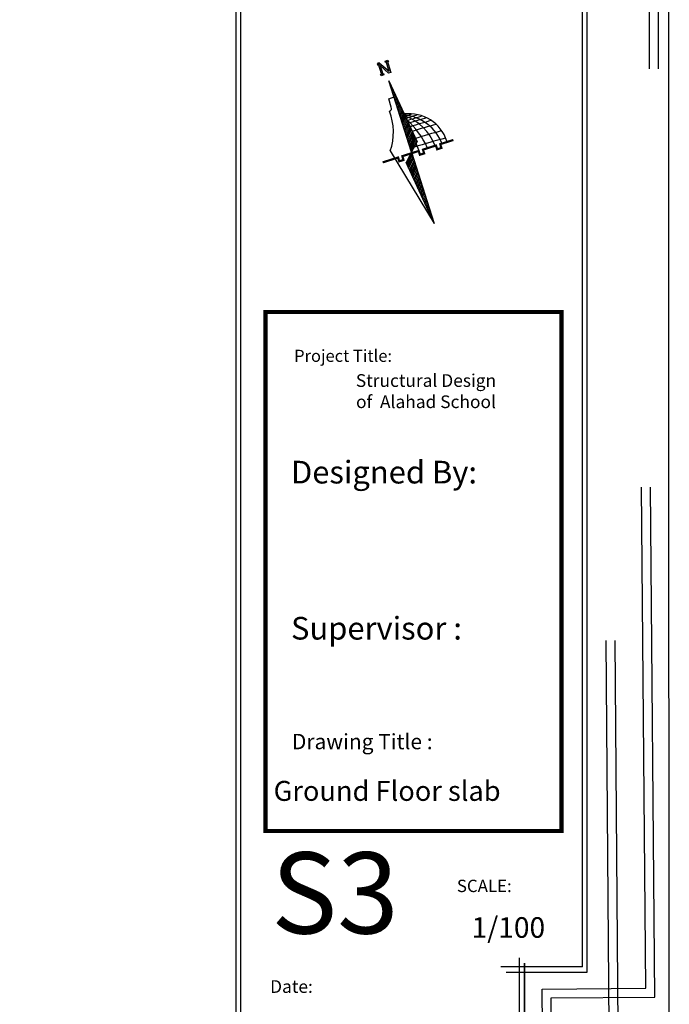
# Model space of a CAD drawing. Units: inches. Extents: x 7 to 3189, y -2448 to 748.
# Drawn here: x 70 to 91, y 53 to 86 of the extents above; entities that cross this region are included whole.
import ezdxf

# ---------------------------------------------------------------- set-up
doc = ezdxf.new("R2010")
doc.units = ezdxf.units.IN
doc.header["$MEASUREMENT"] = 0
doc.styles.get("Standard").update_dxf_attribs({"font": 'arial.ttf'})

# ---------------------------------------------------------------- blocks, each defined once
blk = doc.blocks.new('NORTH')
h = blk.add_hatch(color=256)
h.paths.add_polyline_path([(159563.408, 104205.417), (159563.126, 104205.417), (159563.126, 104205.282), (159563.408, 104205.282)])
h.paths.add_polyline_path([(159563.332, 104206.196), (159563.859, 104205.303), (159564.077, 104205.303), (159564.077, 104206.325), (159563.961, 104206.325), (159563.961, 104205.455), (159563.325, 104206.459), (159563.322, 104206.459), (159563.322, 104206.315), (159563.216, 104206.315), (159563.216, 104205.417), (159563.332, 104205.417)])
h = blk.add_hatch(color=256)
h.paths.add_polyline_path([(159564.17, 104206.461), (159564.077, 104206.461), (159564.077, 104206.325), (159564.17, 104206.325)])
h.paths.add_polyline_path([(159563.961, 104206.325), (159564.077, 104206.325), (159564.077, 104206.461), (159563.961, 104206.461)])
h.paths.add_polyline_path([(159563.961, 104206.461), (159563.889, 104206.461), (159563.889, 104206.325), (159563.961, 104206.325)])
h.paths.add_polyline_path([(159563.322, 104206.457), (159563.216, 104206.457), (159563.216, 104206.315), (159563.322, 104206.315)])
h.paths.add_polyline_path([(159563.216, 104206.457), (159563.127, 104206.457), (159563.127, 104206.315), (159563.216, 104206.315)])
h = blk.add_hatch()
h.set_pattern_fill('ANSI31', color=1, style=0)
h.paths.add_polyline_path([(159563.678, 104200.976, -0.03399), (159564.141, 104200.945), (159563.678, 104204.613)])
h.paths.add_polyline_path([(159564.141, 104200.945, 0.03399), (159563.678, 104200.976), (159563.678, 104198.918), (159563.678, 104197.692), (159564.456, 104198.448)])
h = blk.add_hatch()
h.set_pattern_fill('ANSI31', color=1, style=0)
h.paths.add_polyline_path([(159563.679, 104190.775), (159563.679, 104194.413, -0.03399), (159563.216, 104194.444)])
h.paths.add_polyline_path([(159563.216, 104194.444, 0.03399), (159563.679, 104194.413), (159563.679, 104196.471), (159563.679, 104197.697), (159562.901, 104196.941)])
for p, q in [((159563.216, 104205.345), (159563.216, 104206.459)), ((159563.325, 104206.459), (159563.961, 104205.455)), ((159563.961, 104205.455), (159563.961, 104206.461)), ((159564.077, 104206.461), (159564.077, 104205.303)), ((159563.859, 104205.303), (159563.332, 104206.196)), ((159563.332, 104206.196), (159563.332, 104205.379)), ((159564.077, 104205.303), (159563.859, 104205.303)), ((159563.679, 104198.922), (159563.679, 104193.639)), ((159563.679, 104197.697), (159564.456, 104198.453)), ((159563.679, 104197.697), (159562.901, 104196.941)), ((159563.679, 104190.775), (159562.901, 104196.941)), ((159563.679, 104196.471), (159563.679, 104190.775))]:
    blk.add_line(p, q)
at = {"color": 1}
for p, q in [((159563.679, 104198.922), (159563.679, 104204.618)), ((159563.679, 104204.618), (159564.456, 104198.453)), ((159563.679, 104196.471), (159563.679, 104201.755))]:
    blk.add_line(p, q, dxfattribs=at)
at = {"lineweight": 30}
for p, q in [((159563.15, 104202.234), (159563.163, 104203.018)), ((159563.163, 104203.018), (159563.679, 104203.051)), ((159561.838, 104198.403), (159563.679, 104190.775))]:
    blk.add_line(p, q, dxfattribs=at)
for points in [[(159563.322, 104206.457), (159563.127, 104206.457), (159563.127, 104206.315), (159563.322, 104206.315)], [(159563.889, 104206.461), (159564.17, 104206.461), (159564.17, 104206.325), (159563.889, 104206.325)], [(159563.126, 104205.417), (159563.408, 104205.417), (159563.408, 104205.282), (159563.126, 104205.282)]]:
    blk.add_lwpolyline(points, close=True)
for points, const_width in [([(159563.113, 104205.345), (159563.113, 104205.345)], 0.14), ([(159563.254, 104197.607), (159562.749, 104197.607), (159562.749, 104197.239), (159562.338, 104197.239), (159562.338, 104197.607), (159560.845, 104197.607)], 0.2), ([(159567.699, 104197.607), (159566.422, 104197.607), (159566.422, 104197.239), (159566.011, 104197.239), (159566.011, 104197.607), (159564.75, 104197.607), (159564.75, 104197.239), (159564.339, 104197.239), (159564.339, 104197.607), (159563.037, 104197.607)], 0.2)]:
    blk.add_lwpolyline(points, dxfattribs=dict(const_width=const_width))
at = {"ltscale": 0.3}
blk.add_lwpolyline([(159563.679, 104203.051, 0.05, 0.02, 0), (159563.659, 104203.051, 0.02, 0.02, 0), (159563.163, 104203.018, 0.02, 0.02, 0), (159563.15, 104202.234, 0.02, 0.02, -0.373736), (159562.872, 104201.924, 0.02, 0.02, -0.173024), (159561.838, 104198.403, 0.02, 0.02, 0), (159563.679, 104190.775, 0.02, 0.02, 0)], format="xyseb", dxfattribs=at)
at = {"ltscale": 0.3, "const_width": 0.02}
blk.add_lwpolyline([(159564.101, 104201.272, -0.180034), (159566.298, 104199.935, -0.157219), (159567.091, 104197.697, -1.575194)], format="xyb", dxfattribs=at)
at = {"lineweight": 30}
for centre, radius, start, end in [((159557.533, 104201.58), 5.351, 323.57609, 3.68897), ((159562.887, 104202.19), 0.266, 266.79987, 9.36133)]:
    blk.add_arc(centre, radius, start, end, dxfattribs=at)
at = {"ltscale": 0.3}
blk.add_arc((159563.403, 104197.651), 3.688, 0.71434, 79.09839, dxfattribs=at)
for centre, radius, start, end in [((159562.367, 104197.295), 4.251, 3.7642, 65.74658), ((159564.324, 104207.083), 6.03, 268.13279, 274.36821), ((159561.292, 104197.376), 4.638, 3.68991, 52.29442), ((159564.745, 104227.15), 26.308, 268.71325, 271.08913), ((159557.808, 104196.843), 7.423, 6.42719, 30.88337), ((159565.078, 104234.435), 33.823, 268.48245, 270.87736), ((159563.803, 104133.638), 66.702, 88.14329, 89.64341), ((159563.803, 104133.638), 66.344, 87.84468, 89.60256), ((159563.803, 104133.638), 65.879, 87.5508, 89.5487), ((159563.803, 104133.638), 64.431, 87.0961, 89.77086), ((159549.579, 104196.932), 14.813, 2.87105, 5.40041), ((159563.803, 104133.638), 65.172, 87.28853, 89.4653)]:
    blk.add_arc(centre, radius, start, end)
blk = doc.blocks.new('ttt')
at = {"color": 40, "true_color": 0xf8d731}
for p, q in [((1304.796, -672.175), (1320.895, -672.175)), ((1320.895, -672.175), (1320.895, -676.201)), ((1322.004, -673.481), (1322.004, -672.139)), ((1322.004, -672.139), (1324.33, -672.139)), ((1324.33, -672.139), (1324.33, -674.723)), ((1304.796, -672.475), (1320.595, -672.475)), ((1320.595, -672.475), (1320.595, -676.501)), ((1322.304, -673.781), (1322.304, -672.439)), ((1322.304, -672.439), (1324.03, -672.439)), ((1324.03, -672.439), (1324.03, -674.423)), ((1307.259, -673.481), (1322.004, -673.481)), ((1307.259, -673.781), (1322.304, -673.781)), ((1324.03, -674.423), (1322.826, -674.423)), ((1322.826, -674.423), (1322.826, -688.135)), ((1324.33, -674.723), (1323.126, -674.723)), ((1323.126, -674.723), (1323.126, -688.135)), ((1320.595, -676.501), (1324.054, -676.501)), ((1320.895, -676.201), (1324.354, -676.201)), ((1324.054, -676.501), (1324.054, -693.244)), ((1324.354, -676.201), (1324.354, -693.244))]:
    blk.add_line(p, q, dxfattribs=at)
blk = doc.blocks.new('tytgu')
at = {"color": 0}
for p, q in [((785.515, 384.837), (785.38, 401.579)), ((785.817, 384.539), (785.68, 401.581)), ((784.304, 382.748), (784.194, 396.46)), ((784.602, 383.051), (784.494, 396.463)), ((782.056, 384.809), (785.515, 384.837)), ((782.088, 380.783), (782.056, 384.809)), ((782.358, 384.511), (785.817, 384.539)), ((782.39, 380.485), (782.358, 384.511)), ((785.806, 383.06), (784.602, 383.051)), ((785.827, 380.476), (785.806, 383.06)), ((785.508, 382.758), (784.304, 382.748)), ((785.524, 380.774), (785.508, 382.758)), ((768.742, 381.982), (783.787, 382.102)), ((783.787, 382.102), (783.798, 380.76)), ((768.745, 381.682), (783.489, 381.8)), ((783.489, 381.8), (783.5, 380.458)), ((766.29, 380.656), (782.088, 380.783)), ((783.798, 380.76), (785.524, 380.774)), ((766.293, 380.356), (782.39, 380.485)), ((783.5, 380.458), (785.827, 380.476))]:
    blk.add_line(p, q, dxfattribs=at)

msp = doc.modelspace()

# ---------------------------------------------------------------- linework, layer by layer
for p, q in [((76.7832458, 103.0231913), (76.7832458, 51.9798374)), ((76.7832458, 103.0231913), (76.7832458, 51.9798374)), ((76.9378167, 102.8689661), (76.9378167, 52.1344107)), ((76.9378167, 102.8689661), (76.9378167, 52.1344107)), ((88.3629002, 54.9080999), (88.3629002, 100.0949288)), ((88.3629002, 54.6054068), (88.3629002, 100.0949288)), ((88.517471, 54.7269338), (88.517471, 100.2760949)), ((88.517471, 54.4242409), (88.517471, 100.2760949)), ((86.2446645, 54.9080666), (86.2447085, 52.1345585)), ((86.4258363, 54.7269006), (86.4258799, 51.9794918)), ((86.4258799, 51.9794918), (86.4258363, 54.7269006)), ((86.4258363, 54.7269006), (86.4258799, 51.9794918)), ((87.7479704, 54.6053971), (85.6297347, 54.6053639)), ((85.8109065, 54.4241979), (87.9025412, 54.4242311)), ((88.3629002, 54.6054068), (86.2446693, 54.6053736)), ((86.2446693, 54.6053736), (86.2447085, 52.1345585)), ((86.4258411, 54.4242077), (88.517471, 54.4242409)), ((86.4258847, 51.6772976), (86.4258411, 54.4242077))]:
    msp.add_line(p, q)
at = {"color": 0}
msp.add_lwpolyline([(7.8897116, 49.3341098), (91.2583841, 49.3721166), (91.2368336, 106.203396), (7.6613172, 106.1653893)], close=True, dxfattribs=at)
at = {"color": 1, "lineweight": 50, "const_width": 0.141223}
msp.add_lwpolyline([(77.7709729, 59.1428064), (87.6565857, 59.1428064), (87.6565857, 76.4873848), (77.7709729, 76.4873848)], close=True, dxfattribs=at)

# ---------------------------------------------------------------- block references
at = {"color": 0}
msp.add_blockref('ttt', (-1233.468209, 777.8585112), dxfattribs=at)
at = {"xscale": 0.3616938882709152, "yscale": 0.3616938882709152, "zscale": 0.3616938882709152, "rotation": 17.6101576589009}
msp.add_blockref('NORTH', (-43523.959785, -53300.1743304), dxfattribs=at)
msp.add_blockref('NORTH', (-43523.959785, -53300.1743304), dxfattribs=at)
at = {"color": 40, "true_color": 0xf8d731}
msp.add_blockref('tytgu', (-695.0457346, -330.9467574), dxfattribs=at)

# ---------------------------------------------------------------- texts
at = {"ltscale": 0.2, "insert": (78.7278008, 75.2257129), "char_height": 0.403814224, "width": 8.730330739, "attachment_point": 1}
msp.add_mtext('{\\fTimes New Roman|b1|i0|c0|p18;Project Title:}', dxfattribs=at)
at = {"color": 7, "ltscale": 4, "insert": (83.1314705, 74.4108611), "char_height": 0.425067604, "width": 5.23994285, "attachment_point": 2}
msp.add_mtext('{\\fAndalus|b1|i0|c0|p18;Structural Design of  Alahad School }', dxfattribs=at)
at = {"lineweight": 50}
for s, insert, char_height, width, attachment_point in [('{\\fMistral|b0|i0|c0|p66;Designed By:}', (78.6228349, 71.5156), 0.757373226, 24.725080107, 1), ('{\\fMistral|b0|i0|c0|p66;Supervisor :}', (78.6228349, 66.2990495), 0.757373226, 24.725080107, 1), ('{\\fMistral|b0|i0|c0|p66;Drawing Title :}', (78.6538048, 62.3902588), 0.513592467, 16.766654094, 1), ('{\\fTimes New Roman|b0|i0|c0|p18;           \\fArial|b1|i0|c0|p34; Ground Floor slab\\fTimes New Roman|b0|i0|c0|p18; }', (80.6103783, 60.8180806), 0.66667, 10.342717495, 2), ('{\\fTimes New Roman|b0|i0|c0|p18;S3}', (77.9589171, 58.4332308), 2.715328115, 14.535647717, 1), ('{\\fMistral|b0|i0|c0|p66;SCALE:}', (84.1627815, 57.5163385), 0.412932863, 13.480537439, 1), ('{\\fTimes New Roman|b0|i0|c0|p18;1/100}', (84.6552154, 56.2644871), 0.689163364, 3.689217457, 1)]:
    msp.add_mtext(s, dxfattribs=dict(at, insert=insert, char_height=char_height, width=width, attachment_point=attachment_point))
at = {"insert": (77.9248043, 54.1595111), "char_height": 0.425067604, "width": 0.934693683, "attachment_point": 1}
msp.add_mtext('{\\Fitalict|c0;Date:}', dxfattribs=at)

doc.saveas('drawing.dxf')
